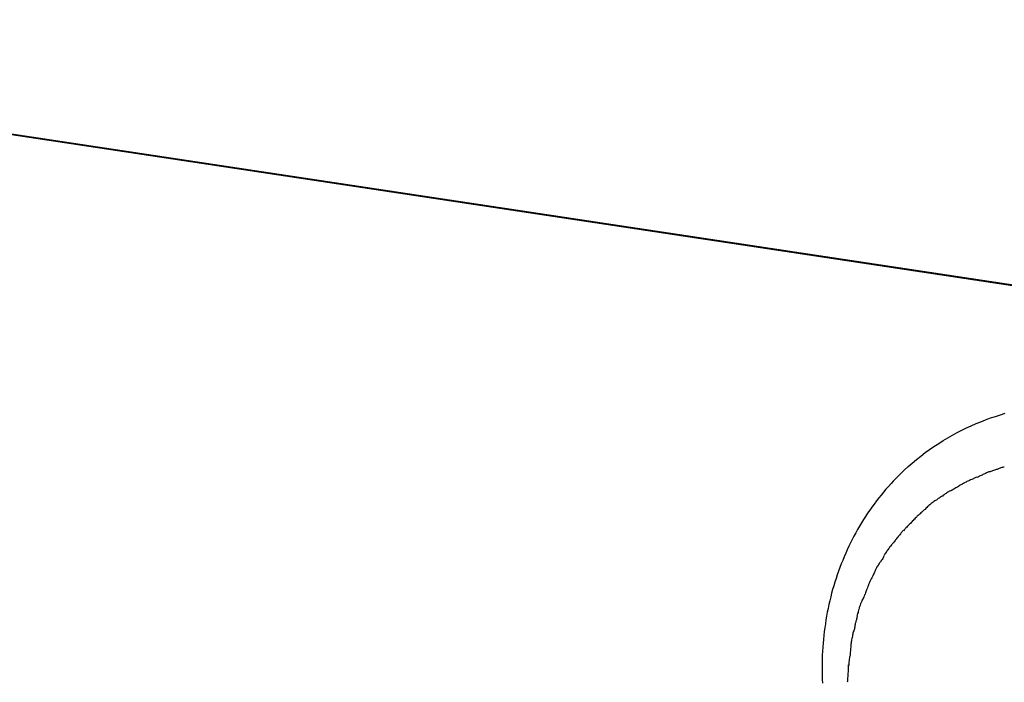
# Model space of a CAD drawing. Extents: x -65 to 65, y -24 to 24.
# Drawn here: x -21 to -21, y -10 to -9 of the extents above; entities that cross this region are included whole.
import ezdxf

# ---------------------------------------------------------------- set-up
doc = ezdxf.new("R2010")
doc.units = 0
doc.layers.get('0').update_dxf_attribs({"linetype": 'CONTINUOUS'})

msp = doc.modelspace()

# ---------------------------------------------------------------- linework, layer by layer
at = {"color": 0}
for points in [[(-22.0348, -9.072), (-20.4895, -9.3051)], [(-20.4922, -9.3056), (-22.0344, -9.0729)], [(-20.8466, -9.404), (-20.8438, -9.4012), (-20.8408, -9.3984), (-20.8379, -9.3957), (-20.8349, -9.3931), (-20.8318, -9.3905), (-20.8287, -9.3881), (-20.8255, -9.3856), (-20.8224, -9.3834), (-20.8192, -9.3811), (-20.8158, -9.379), (-20.8126, -9.3769), (-20.8093, -9.3749), (-20.8059, -9.373), (-20.8025, -9.3711), (-20.7991, -9.3694), (-20.7957, -9.3677), (-20.7922, -9.3661), (-20.7887, -9.3646), (-20.7853, -9.3632), (-20.7818, -9.3618), (-20.7782, -9.3605), (-20.7747, -9.3593), (-20.7711, -9.3581), (-20.7677, -9.3571)], [(-20.7784, -9.3994), (-20.7784, -9.3994), (-20.7788, -9.3994), (-20.7794, -9.3996), (-20.78, -9.3997), (-20.7806, -9.4), (-20.7812, -9.4003), (-20.7818, -9.4006), (-20.7824, -9.4009), (-20.7832, -9.4012), (-20.7838, -9.4015), (-20.7844, -9.4018), (-20.785, -9.4021), (-20.7857, -9.4024), (-20.7863, -9.4027), (-20.7869, -9.403), (-20.7875, -9.4033), (-20.7881, -9.4036)], [(-20.7784, -9.3994), (-20.7784, -9.3994), (-20.7788, -9.3994), (-20.7794, -9.3996), (-20.78, -9.3997), (-20.7806, -9.4), (-20.7812, -9.4003), (-20.7818, -9.4006), (-20.7824, -9.4009), (-20.7832, -9.4012), (-20.7838, -9.4015), (-20.7844, -9.4018), (-20.785, -9.4021), (-20.7857, -9.4024), (-20.7863, -9.4027), (-20.7869, -9.403), (-20.7875, -9.4033), (-20.7881, -9.4036)], [(-20.7684, -9.3961), (-20.7684, -9.3961), (-20.7689, -9.3961), (-20.7695, -9.3963), (-20.7701, -9.3964), (-20.7707, -9.3967), (-20.7713, -9.3968), (-20.772, -9.3971), (-20.7726, -9.3974), (-20.7735, -9.3977), (-20.7741, -9.3977), (-20.7747, -9.398), (-20.7753, -9.3983), (-20.7762, -9.3986), (-20.7768, -9.3987), (-20.7774, -9.399), (-20.778, -9.3992), (-20.7787, -9.3995)], [(-20.7684, -9.3961), (-20.7684, -9.3961), (-20.7689, -9.3961), (-20.7695, -9.3963), (-20.7701, -9.3964), (-20.7707, -9.3967), (-20.7713, -9.3968), (-20.772, -9.3971), (-20.7726, -9.3974), (-20.7735, -9.3977), (-20.7741, -9.3977), (-20.7747, -9.398), (-20.7753, -9.3983), (-20.7762, -9.3986), (-20.7768, -9.3987), (-20.7774, -9.399), (-20.778, -9.3992), (-20.7787, -9.3995)], [(-20.8466, -9.404), (-20.8485, -9.406), (-20.8503, -9.408), (-20.8522, -9.41), (-20.854, -9.4121), (-20.8557, -9.4142), (-20.8575, -9.4163), (-20.8591, -9.4184), (-20.8608, -9.4206), (-20.8625, -9.4228), (-20.8641, -9.425), (-20.8657, -9.4272), (-20.8673, -9.4295), (-20.8687, -9.4319), (-20.8702, -9.4341), (-20.8717, -9.4365), (-20.8731, -9.4388), (-20.8745, -9.4413), (-20.8758, -9.4436), (-20.8772, -9.4461), (-20.8784, -9.4485), (-20.8796, -9.451), (-20.8809, -9.4534), (-20.882, -9.456), (-20.8831, -9.4585), (-20.8842, -9.461), (-20.8853, -9.4636), (-20.8864, -9.4661), (-20.8874, -9.4688), (-20.8883, -9.4714), (-20.8892, -9.474), (-20.8901, -9.4767), (-20.891, -9.4794), (-20.8918, -9.482), (-20.8926, -9.4848), (-20.8933, -9.4874), (-20.894, -9.4901), (-20.8947, -9.4929), (-20.8953, -9.4956), (-20.8959, -9.4984), (-20.8965, -9.5012), (-20.897, -9.504), (-20.8974, -9.5068), (-20.8978, -9.5095), (-20.8983, -9.5124), (-20.8986, -9.5152), (-20.899, -9.5181), (-20.8993, -9.5209), (-20.8995, -9.5237), (-20.8997, -9.5266), (-20.8999, -9.5294), (-20.9001, -9.5324), (-20.9002, -9.5352), (-20.9002, -9.5381), (-20.9002, -9.541), (-20.9002, -9.5439), (-20.9002, -9.5468), (-20.9001, -9.5497), (-20.9, -9.5526)], [(-20.7976, -9.4078), (-20.7976, -9.4078), (-20.7979, -9.408), (-20.7985, -9.4083), (-20.7991, -9.4086), (-20.7997, -9.4089), (-20.8003, -9.4092), (-20.8009, -9.4097), (-20.8015, -9.41), (-20.8023, -9.4106), (-20.8029, -9.4109), (-20.8035, -9.4112), (-20.8041, -9.4115), (-20.8049, -9.4121), (-20.8054, -9.4124), (-20.806, -9.4127), (-20.8066, -9.413), (-20.8072, -9.4134)], [(-20.7976, -9.4078), (-20.7976, -9.4078), (-20.7979, -9.408), (-20.7985, -9.4083), (-20.7991, -9.4086), (-20.7997, -9.4089), (-20.8003, -9.4092), (-20.8009, -9.4097), (-20.8015, -9.41), (-20.8023, -9.4106), (-20.8029, -9.4109), (-20.8035, -9.4112), (-20.8041, -9.4115), (-20.8049, -9.4121), (-20.8054, -9.4124), (-20.806, -9.4127), (-20.8066, -9.413), (-20.8072, -9.4134)], [(-20.7879, -9.4032), (-20.7879, -9.4032), (-20.7883, -9.4033), (-20.7889, -9.4036), (-20.7895, -9.4039), (-20.7901, -9.4042), (-20.7907, -9.4045), (-20.7913, -9.4048), (-20.7919, -9.4051), (-20.7928, -9.4054), (-20.7934, -9.4057), (-20.794, -9.406), (-20.7946, -9.4063), (-20.7954, -9.4066), (-20.796, -9.4069), (-20.7966, -9.4072), (-20.7972, -9.4075), (-20.7978, -9.4078)], [(-20.7879, -9.4032), (-20.7879, -9.4032), (-20.7883, -9.4033), (-20.7889, -9.4036), (-20.7895, -9.4039), (-20.7901, -9.4042), (-20.7907, -9.4045), (-20.7913, -9.4048), (-20.7919, -9.4051), (-20.7928, -9.4054), (-20.7934, -9.4057), (-20.794, -9.406), (-20.7946, -9.4063), (-20.7954, -9.4066), (-20.796, -9.4069), (-20.7966, -9.4072), (-20.7972, -9.4075), (-20.7978, -9.4078)], [(-20.8073, -9.4131), (-20.8073, -9.4131), (-20.8076, -9.4133), (-20.8082, -9.4136), (-20.8087, -9.4139), (-20.8093, -9.4143), (-20.8099, -9.4146), (-20.8105, -9.4152), (-20.8111, -9.4155), (-20.8119, -9.4161), (-20.8125, -9.4164), (-20.8131, -9.417), (-20.8137, -9.4173), (-20.8144, -9.4179), (-20.8149, -9.4182), (-20.8155, -9.4186), (-20.8161, -9.4189), (-20.8167, -9.4194)], [(-20.8073, -9.4131), (-20.8073, -9.4131), (-20.8076, -9.4133), (-20.8082, -9.4136), (-20.8087, -9.4139), (-20.8093, -9.4143), (-20.8099, -9.4146), (-20.8105, -9.4152), (-20.8111, -9.4155), (-20.8119, -9.4161), (-20.8125, -9.4164), (-20.8131, -9.417), (-20.8137, -9.4173), (-20.8144, -9.4179), (-20.8149, -9.4182), (-20.8155, -9.4186), (-20.8161, -9.4189), (-20.8167, -9.4194)], [(-20.8166, -9.4194), (-20.8166, -9.4194), (-20.8169, -9.4196), (-20.8175, -9.4199), (-20.8181, -9.4202), (-20.8187, -9.4206), (-20.8193, -9.4209), (-20.8199, -9.4215), (-20.8205, -9.4219), (-20.8212, -9.4225), (-20.8217, -9.4228), (-20.8223, -9.4234), (-20.8229, -9.4238), (-20.8235, -9.4244), (-20.8238, -9.4247), (-20.8244, -9.4253), (-20.8248, -9.4256), (-20.8254, -9.4262)], [(-20.8166, -9.4194), (-20.8166, -9.4194), (-20.8169, -9.4196), (-20.8175, -9.4199), (-20.8181, -9.4202), (-20.8187, -9.4206), (-20.8193, -9.4209), (-20.8199, -9.4215), (-20.8205, -9.4219), (-20.8212, -9.4225), (-20.8217, -9.4228), (-20.8223, -9.4234), (-20.8229, -9.4238), (-20.8235, -9.4244), (-20.8238, -9.4247), (-20.8244, -9.4253), (-20.8248, -9.4256), (-20.8254, -9.4262)], [(-20.8254, -9.4264), (-20.8254, -9.4264), (-20.8257, -9.4267), (-20.8263, -9.427), (-20.8266, -9.4273), (-20.8272, -9.4279), (-20.8275, -9.4282), (-20.8281, -9.4288), (-20.8287, -9.4292), (-20.8293, -9.4298), (-20.8296, -9.4301), (-20.8302, -9.4307), (-20.8307, -9.4311), (-20.8313, -9.4317), (-20.8316, -9.432), (-20.8322, -9.4326), (-20.8328, -9.4331), (-20.8334, -9.4337)], [(-20.8254, -9.4264), (-20.8254, -9.4264), (-20.8257, -9.4267), (-20.8263, -9.427), (-20.8266, -9.4273), (-20.8272, -9.4279), (-20.8275, -9.4282), (-20.8281, -9.4288), (-20.8287, -9.4292), (-20.8293, -9.4298), (-20.8296, -9.4301), (-20.8302, -9.4307), (-20.8307, -9.4311), (-20.8313, -9.4317), (-20.8316, -9.432), (-20.8322, -9.4326), (-20.8328, -9.4331), (-20.8334, -9.4337)], [(-20.8334, -9.4338), (-20.8334, -9.4338), (-20.8337, -9.4341), (-20.8343, -9.4347), (-20.8347, -9.4351), (-20.8353, -9.4357), (-20.8357, -9.4362), (-20.8363, -9.4368), (-20.8369, -9.4374), (-20.8375, -9.438), (-20.8378, -9.4383), (-20.8384, -9.4389), (-20.8389, -9.4395), (-20.8395, -9.4401), (-20.8398, -9.4405), (-20.8404, -9.4411), (-20.8407, -9.4416), (-20.8413, -9.4422)], [(-20.8334, -9.4338), (-20.8334, -9.4338), (-20.8337, -9.4341), (-20.8343, -9.4347), (-20.8347, -9.4351), (-20.8353, -9.4357), (-20.8357, -9.4362), (-20.8363, -9.4368), (-20.8369, -9.4374), (-20.8375, -9.438), (-20.8378, -9.4383), (-20.8384, -9.4389), (-20.8389, -9.4395), (-20.8395, -9.4401), (-20.8398, -9.4405), (-20.8404, -9.4411), (-20.8407, -9.4416), (-20.8413, -9.4422)], [(-20.8415, -9.4419), (-20.8415, -9.4419), (-20.8418, -9.4422), (-20.8422, -9.4428), (-20.8425, -9.4433), (-20.8431, -9.4439), (-20.8434, -9.4445), (-20.844, -9.4451), (-20.8445, -9.4457), (-20.8451, -9.4464), (-20.8454, -9.447), (-20.846, -9.4476), (-20.8465, -9.4482), (-20.8471, -9.4488), (-20.8474, -9.4493), (-20.8479, -9.4499), (-20.8482, -9.4505), (-20.8488, -9.4511)], [(-20.8415, -9.4419), (-20.8415, -9.4419), (-20.8418, -9.4422), (-20.8422, -9.4428), (-20.8425, -9.4433), (-20.8431, -9.4439), (-20.8434, -9.4445), (-20.844, -9.4451), (-20.8445, -9.4457), (-20.8451, -9.4464), (-20.8454, -9.447), (-20.846, -9.4476), (-20.8465, -9.4482), (-20.8471, -9.4488), (-20.8474, -9.4493), (-20.8479, -9.4499), (-20.8482, -9.4505), (-20.8488, -9.4511)], [(-20.849, -9.4511), (-20.849, -9.4511), (-20.8493, -9.4514), (-20.8496, -9.452), (-20.8499, -9.4524), (-20.8504, -9.453), (-20.8507, -9.4535), (-20.8513, -9.4541), (-20.8516, -9.4547), (-20.8522, -9.4553), (-20.8525, -9.4559), (-20.853, -9.4565), (-20.8533, -9.4571), (-20.8539, -9.4577), (-20.8542, -9.4583), (-20.8547, -9.4589), (-20.855, -9.4595), (-20.8556, -9.4602)], [(-20.849, -9.4511), (-20.849, -9.4511), (-20.8493, -9.4514), (-20.8496, -9.452), (-20.8499, -9.4524), (-20.8504, -9.453), (-20.8507, -9.4535), (-20.8513, -9.4541), (-20.8516, -9.4547), (-20.8522, -9.4553), (-20.8525, -9.4559), (-20.853, -9.4565), (-20.8533, -9.4571), (-20.8539, -9.4577), (-20.8542, -9.4583), (-20.8547, -9.4589), (-20.855, -9.4595), (-20.8556, -9.4602)], [(-20.8554, -9.4606), (-20.8554, -9.4606), (-20.8557, -9.4611), (-20.856, -9.4617), (-20.8563, -9.4623), (-20.8568, -9.4629), (-20.8571, -9.4635), (-20.8577, -9.4641), (-20.858, -9.4647), (-20.8586, -9.4654), (-20.8589, -9.466), (-20.8593, -9.4666), (-20.8596, -9.4672), (-20.8602, -9.4678), (-20.8605, -9.4684), (-20.8608, -9.469), (-20.8611, -9.4696), (-20.8616, -9.4704)], [(-20.8554, -9.4606), (-20.8554, -9.4606), (-20.8557, -9.4611), (-20.856, -9.4617), (-20.8563, -9.4623), (-20.8568, -9.4629), (-20.8571, -9.4635), (-20.8577, -9.4641), (-20.858, -9.4647), (-20.8586, -9.4654), (-20.8589, -9.466), (-20.8593, -9.4666), (-20.8596, -9.4672), (-20.8602, -9.4678), (-20.8605, -9.4684), (-20.8608, -9.469), (-20.8611, -9.4696), (-20.8616, -9.4704)], [(-20.8616, -9.4705), (-20.8616, -9.4705), (-20.8617, -9.471), (-20.862, -9.4716), (-20.8623, -9.4722), (-20.8626, -9.4729), (-20.8629, -9.4735), (-20.8632, -9.4742), (-20.8635, -9.4748), (-20.864, -9.4757), (-20.8643, -9.4763), (-20.8646, -9.4769), (-20.8649, -9.4775), (-20.8653, -9.4784), (-20.8656, -9.479), (-20.8659, -9.4796), (-20.8662, -9.4802), (-20.8665, -9.481)], [(-20.8616, -9.4705), (-20.8616, -9.4705), (-20.8617, -9.471), (-20.862, -9.4716), (-20.8623, -9.4722), (-20.8626, -9.4729), (-20.8629, -9.4735), (-20.8632, -9.4742), (-20.8635, -9.4748), (-20.864, -9.4757), (-20.8643, -9.4763), (-20.8646, -9.4769), (-20.8649, -9.4775), (-20.8653, -9.4784), (-20.8656, -9.479), (-20.8659, -9.4796), (-20.8662, -9.4802), (-20.8665, -9.481)], [(-20.8665, -9.4808), (-20.8665, -9.4808), (-20.8665, -9.4814), (-20.8668, -9.482), (-20.8671, -9.4826), (-20.8674, -9.4834), (-20.8677, -9.484), (-20.868, -9.4849), (-20.8683, -9.4856), (-20.8686, -9.4865), (-20.8688, -9.4871), (-20.8691, -9.488), (-20.8694, -9.4886), (-20.8697, -9.4895), (-20.87, -9.4901), (-20.8703, -9.4908), (-20.8706, -9.4914), (-20.8709, -9.4922)], [(-20.8665, -9.4808), (-20.8665, -9.4808), (-20.8665, -9.4814), (-20.8668, -9.482), (-20.8671, -9.4826), (-20.8674, -9.4834), (-20.8677, -9.484), (-20.868, -9.4849), (-20.8683, -9.4856), (-20.8686, -9.4865), (-20.8688, -9.4871), (-20.8691, -9.488), (-20.8694, -9.4886), (-20.8697, -9.4895), (-20.87, -9.4901), (-20.8703, -9.4908), (-20.8706, -9.4914), (-20.8709, -9.4922)], [(-20.8712, -9.492), (-20.8712, -9.492), (-20.8712, -9.4925), (-20.8715, -9.4931), (-20.8718, -9.4937), (-20.8721, -9.4945), (-20.8724, -9.4951), (-20.8727, -9.496), (-20.873, -9.4968), (-20.8733, -9.4977), (-20.8733, -9.4983), (-20.8736, -9.4992), (-20.8739, -9.4998), (-20.8742, -9.5007), (-20.8742, -9.5013), (-20.8745, -9.5021), (-20.8747, -9.5027), (-20.875, -9.5036)], [(-20.8712, -9.492), (-20.8712, -9.492), (-20.8712, -9.4925), (-20.8715, -9.4931), (-20.8718, -9.4937), (-20.8721, -9.4945), (-20.8724, -9.4951), (-20.8727, -9.496), (-20.873, -9.4968), (-20.8733, -9.4977), (-20.8733, -9.4983), (-20.8736, -9.4992), (-20.8739, -9.4998), (-20.8742, -9.5007), (-20.8742, -9.5013), (-20.8745, -9.5021), (-20.8747, -9.5027), (-20.875, -9.5036)], [(-20.8749, -9.5036), (-20.8749, -9.5036), (-20.8749, -9.5042), (-20.8751, -9.5048), (-20.8751, -9.5054), (-20.8754, -9.5062), (-20.8754, -9.5068), (-20.8757, -9.5077), (-20.8759, -9.5085), (-20.8762, -9.5094), (-20.8762, -9.51), (-20.8765, -9.5109), (-20.8765, -9.5117), (-20.8768, -9.5126), (-20.8768, -9.5132), (-20.8771, -9.514), (-20.8773, -9.5146), (-20.8776, -9.5155)], [(-20.8749, -9.5036), (-20.8749, -9.5036), (-20.8749, -9.5042), (-20.8751, -9.5048), (-20.8751, -9.5054), (-20.8754, -9.5062), (-20.8754, -9.5068), (-20.8757, -9.5077), (-20.8759, -9.5085), (-20.8762, -9.5094), (-20.8762, -9.51), (-20.8765, -9.5109), (-20.8765, -9.5117), (-20.8768, -9.5126), (-20.8768, -9.5132), (-20.8771, -9.514), (-20.8773, -9.5146), (-20.8776, -9.5155)], [(-20.8777, -9.5151), (-20.8777, -9.5151), (-20.8777, -9.5157), (-20.8779, -9.5164), (-20.8779, -9.517), (-20.8782, -9.5179), (-20.8782, -9.5185), (-20.8785, -9.5194), (-20.8786, -9.5203), (-20.8789, -9.5212), (-20.8789, -9.5218), (-20.8791, -9.5227), (-20.8791, -9.5235), (-20.8794, -9.5244), (-20.8794, -9.525), (-20.8795, -9.5259), (-20.8795, -9.5265), (-20.8797, -9.5274)], [(-20.8777, -9.5151), (-20.8777, -9.5151), (-20.8777, -9.5157), (-20.8779, -9.5164), (-20.8779, -9.517), (-20.8782, -9.5179), (-20.8782, -9.5185), (-20.8785, -9.5194), (-20.8786, -9.5203), (-20.8789, -9.5212), (-20.8789, -9.5218), (-20.8791, -9.5227), (-20.8791, -9.5235), (-20.8794, -9.5244), (-20.8794, -9.525), (-20.8795, -9.5259), (-20.8795, -9.5265), (-20.8797, -9.5274)], [(-20.8797, -9.5274), (-20.8797, -9.5274), (-20.8797, -9.5278), (-20.8797, -9.5284), (-20.8797, -9.5291), (-20.8798, -9.53), (-20.8798, -9.5308), (-20.88, -9.5317), (-20.88, -9.5326), (-20.8803, -9.5335), (-20.8803, -9.5343), (-20.8805, -9.5352), (-20.8805, -9.5361), (-20.8808, -9.537), (-20.8808, -9.5377), (-20.8809, -9.5386), (-20.8809, -9.5392), (-20.8811, -9.5399)], [(-20.8797, -9.5274), (-20.8797, -9.5274), (-20.8797, -9.5278), (-20.8797, -9.5284), (-20.8797, -9.5291), (-20.8798, -9.53), (-20.8798, -9.5308), (-20.88, -9.5317), (-20.88, -9.5326), (-20.8803, -9.5335), (-20.8803, -9.5343), (-20.8805, -9.5352), (-20.8805, -9.5361), (-20.8808, -9.537), (-20.8808, -9.5377), (-20.8809, -9.5386), (-20.8809, -9.5392), (-20.8811, -9.5399)], [(-20.8813, -9.5394), (-20.8813, -9.5394), (-20.8813, -9.5399), (-20.8813, -9.5405), (-20.8813, -9.5411), (-20.8813, -9.542), (-20.8813, -9.5426), (-20.8813, -9.5435), (-20.8813, -9.5444), (-20.8816, -9.5453), (-20.8816, -9.546), (-20.8816, -9.5469), (-20.8816, -9.5478), (-20.8818, -9.5487), (-20.8818, -9.5493), (-20.8818, -9.5502), (-20.8818, -9.551), (-20.882, -9.5519)], [(-20.8813, -9.5394), (-20.8813, -9.5394), (-20.8813, -9.5399), (-20.8813, -9.5405), (-20.8813, -9.5411), (-20.8813, -9.542), (-20.8813, -9.5426), (-20.8813, -9.5435), (-20.8813, -9.5444), (-20.8816, -9.5453), (-20.8816, -9.546), (-20.8816, -9.5469), (-20.8816, -9.5478), (-20.8818, -9.5487), (-20.8818, -9.5493), (-20.8818, -9.5502), (-20.8818, -9.551), (-20.882, -9.5519)]]:
    msp.add_lwpolyline(points, dxfattribs=at)

doc.saveas('drawing.dxf')
